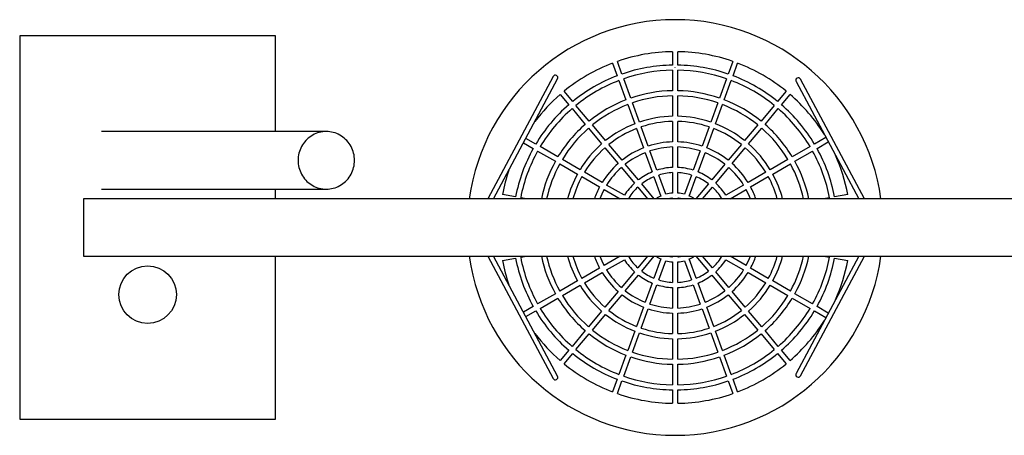
# Model space of a CAD drawing. Units: millimetres. Extents: x -11514 to 21780, y 783 to 29474.
# Drawn here: x 13491 to 16570, y 13022 to 14322 of the extents above; entities that cross this region are included whole.
import ezdxf

# ---------------------------------------------------------------- set-up
doc = ezdxf.new("R2010")
doc.units = ezdxf.units.MM

msp = doc.modelspace()

# ---------------------------------------------------------------- linework, layer by layer
at = {"color": 7, "linetype": 'Continuous', "lineweight": 25}
for p, q in [((13490.641, 14271.637), (13490.641, 13071.637)), ((14290.641, 14271.637), (13490.641, 14271.637)), ((14290.641, 13971.637), (14290.641, 14271.637)), ((15532.641, 14221.578), (15532.641, 14179.574)), ((15548.641, 14179.574), (15548.641, 14221.578)), ((15345.032, 14185.677), (15359.399, 14146.205)), ((15374.434, 14151.677), (15360.067, 14191.149)), ((15540.541, 14171.537), (15540.541, 14171.737)), ((15540.741, 14171.537), (15540.741, 14171.737)), ((15721.214, 14191.149), (15706.848, 14151.677)), ((15721.883, 14146.205), (15736.25, 14185.677)), ((15158.851, 14143.991), (14954.938, 13761.637)), ((14973.071, 13761.637), (15172.969, 14136.462)), ((15401.799, 14076.491), (15379.907, 14136.64)), ((15532.641, 14163.571), (15532.641, 14099.562)), ((15548.641, 14099.562), (15548.641, 14163.571)), ((15701.375, 14136.64), (15679.482, 14076.491)), ((15364.872, 14131.168), (15386.764, 14071.019)), ((15694.517, 14071.019), (15716.41, 14131.168)), ((15918.808, 14127.867), (16114.841, 13761.637)), ((16132.989, 13761.637), (15932.915, 14135.417)), ((15181.017, 14087.774), (15208.017, 14055.597)), ((15220.274, 14065.881), (15193.273, 14098.059)), ((15532.641, 14083.559), (15532.641, 14019.545)), ((15540.541, 14091.537), (15540.541, 14091.736)), ((15540.741, 14091.537), (15540.741, 14091.737)), ((15548.641, 14019.545), (15548.641, 14083.559)), ((15888.008, 14098.059), (15861.008, 14065.881)), ((15873.265, 14055.597), (15900.265, 14087.774)), ((15218.303, 14043.338), (15259.448, 13994.304)), ((15271.704, 14004.589), (15230.56, 14053.623)), ((15392.238, 14055.981), (15414.132, 13995.827)), ((15429.167, 14001.299), (15407.273, 14061.453)), ((15674.009, 14061.453), (15652.115, 14001.299)), ((15667.15, 13995.827), (15689.044, 14055.981)), ((15850.722, 14053.623), (15809.578, 14004.589)), ((15821.834, 13994.304), (15862.979, 14043.338)), ((15269.734, 13982.045), (15310.882, 13933.007)), ((15323.138, 13943.292), (15281.991, 13992.33)), ((15456.538, 13926.098), (15434.641, 13986.26)), ((15532.641, 14003.54), (15532.641, 13939.517)), ((15540.541, 14011.537), (15540.541, 14011.737)), ((15540.741, 14011.537), (15540.741, 14011.737)), ((15548.641, 13939.517), (15548.641, 14003.54)), ((15646.641, 13986.26), (15624.744, 13926.098)), ((15799.291, 13992.33), (15758.143, 13943.292)), ((15770.4, 13933.007), (15811.548, 13982.045)), ((14449.554, 13971.637), (13746.196, 13971.637)), ((15419.606, 13980.788), (15441.503, 13920.626)), ((15639.779, 13920.626), (15661.676, 13980.788)), ((16012.307, 13953.191), (15976.527, 13932.533)), ((15066.223, 13936.304), (15096.754, 13918.677)), ((15104.755, 13932.533), (15073.756, 13950.43)), ((15174.047, 13892.527), (15118.613, 13924.532)), ((15321.169, 13920.747), (15362.322, 13871.703)), ((15374.579, 13881.987), (15333.426, 13931.032)), ((15532.641, 13923.51), (15532.641, 13859.466)), ((15540.541, 13931.537), (15540.541, 13931.737)), ((15540.741, 13931.536), (15540.741, 13931.737)), ((15548.641, 13859.466), (15548.641, 13923.51)), ((15747.856, 13931.032), (15706.703, 13881.987)), ((15718.96, 13871.703), (15760.113, 13920.747)), ((15962.669, 13924.532), (15907.235, 13892.527)), ((15984.527, 13918.677), (16019.862, 13939.077)), ((15110.613, 13910.676), (15166.047, 13878.671)), ((15446.978, 13905.584), (15468.882, 13845.403)), ((15483.917, 13850.875), (15462.013, 13911.056)), ((15619.269, 13911.056), (15597.365, 13850.875)), ((15612.4, 13845.403), (15634.304, 13905.584)), ((15915.235, 13878.671), (15970.669, 13910.676)), ((15179.906, 13870.669), (15235.344, 13838.662)), ((15243.344, 13852.519), (15187.906, 13884.526)), ((15372.612, 13859.44), (15413.778, 13810.38)), ((15426.035, 13820.665), (15384.868, 13869.725)), ((15696.413, 13869.725), (15655.247, 13820.665)), ((15667.504, 13810.38), (15708.67, 13859.44)), ((15893.376, 13884.526), (15837.938, 13852.519)), ((15845.938, 13838.662), (15901.376, 13870.669)), ((15249.204, 13830.66), (15304.65, 13798.649)), ((15312.649, 13812.505), (15257.204, 13844.517)), ((15474.36, 13830.353), (15496.287, 13770.108)), ((15511.322, 13775.581), (15489.395, 13835.825)), ((15532.641, 13843.45), (15532.641, 13779.34)), ((15540.541, 13851.536), (15540.541, 13851.737)), ((15540.741, 13851.536), (15540.741, 13851.737)), ((15548.641, 13779.34), (15548.641, 13843.45)), ((15591.887, 13835.825), (15569.96, 13775.581)), ((15584.995, 13770.108), (15606.922, 13830.353)), ((15824.078, 13844.517), (15768.632, 13812.505)), ((15776.632, 13798.649), (15832.078, 13830.66)), ((15381.976, 13772.48), (15326.513, 13804.501)), ((15424.073, 13798.111), (15454.679, 13761.637)), ((15475.565, 13761.637), (15436.329, 13808.396)), ((15644.952, 13808.396), (15605.717, 13761.637)), ((15626.603, 13761.637), (15657.209, 13798.111)), ((15754.769, 13804.501), (15699.306, 13772.48)), ((13746.196, 13791.637), (14449.554, 13791.637)), ((14290.641, 13761.637), (14290.641, 13791.637)), ((15041.81, 13767.717), (15000.443, 13775.011)), ((15318.512, 13790.645), (15368.756, 13761.637)), ((15540.541, 13771.536), (15540.541, 13771.737)), ((15540.741, 13771.536), (15540.741, 13771.737)), ((15712.525, 13761.637), (15762.769, 13790.645)), ((16080.839, 13775.011), (16039.472, 13767.717)), ((16990.641, 13761.637), (13690.641, 13761.637)), ((13690.641, 13761.637), (13690.641, 13581.637)), ((15076.296, 13761.637), (15057.569, 13764.939)), ((15400.756, 13761.637), (15395.846, 13764.472)), ((15532.641, 13763.288), (15532.641, 13761.637)), ((15548.641, 13761.637), (15548.641, 13763.288)), ((15685.436, 13764.472), (15680.525, 13761.637)), ((16023.713, 13764.939), (16004.986, 13761.637)), ((13690.641, 13581.637), (17184.715, 13581.637)), ((14290.641, 13071.637), (14290.641, 13581.637)), ((14954.938, 13581.637), (15158.851, 13199.282)), ((15172.969, 13206.811), (14973.071, 13581.637)), ((15057.569, 13578.334), (15076.296, 13581.637)), ((15368.756, 13581.637), (15318.512, 13552.628)), ((15395.846, 13578.801), (15400.756, 13581.637)), ((15454.679, 13581.637), (15424.073, 13545.162)), ((15436.329, 13534.877), (15475.565, 13581.637)), ((15532.641, 13581.637), (15532.641, 13579.985)), ((15548.641, 13579.985), (15548.641, 13581.637)), ((15605.717, 13581.637), (15644.952, 13534.877)), ((15657.209, 13545.162), (15626.603, 13581.637)), ((15680.525, 13581.637), (15685.436, 13578.801)), ((15762.769, 13552.628), (15712.525, 13581.637)), ((16114.841, 13581.637), (15918.808, 13215.406)), ((15932.915, 13207.856), (16132.989, 13581.637)), ((16004.986, 13581.637), (16023.713, 13578.334)), ((15000.443, 13568.262), (15041.81, 13575.556)), ((15326.513, 13538.772), (15381.976, 13570.793)), ((15496.287, 13573.165), (15474.36, 13512.92)), ((15489.395, 13507.448), (15511.322, 13567.692)), ((15532.641, 13563.933), (15532.641, 13499.823)), ((15548.641, 13499.823), (15548.641, 13563.933)), ((15569.96, 13567.692), (15591.887, 13507.448)), ((15606.922, 13512.92), (15584.995, 13573.165)), ((15699.306, 13570.793), (15754.769, 13538.772)), ((16039.472, 13575.556), (16080.839, 13568.262)), ((15304.65, 13544.624), (15249.204, 13512.613)), ((15257.204, 13498.757), (15312.649, 13530.768)), ((15413.778, 13532.893), (15372.612, 13483.833)), ((15384.868, 13473.548), (15426.035, 13522.608)), ((15655.247, 13522.608), (15696.413, 13473.548)), ((15708.67, 13483.833), (15667.504, 13532.893)), ((15768.632, 13530.768), (15824.078, 13498.757)), ((15832.078, 13512.613), (15776.632, 13544.624)), ((15235.344, 13504.611), (15179.906, 13472.604)), ((15187.906, 13458.747), (15243.344, 13490.754)), ((15468.882, 13497.87), (15446.978, 13437.69)), ((15462.013, 13432.217), (15483.917, 13492.398)), ((15597.365, 13492.398), (15619.269, 13432.217)), ((15634.304, 13437.69), (15612.4, 13497.87)), ((15837.938, 13490.754), (15893.376, 13458.747)), ((15901.376, 13472.604), (15845.938, 13504.611)), ((15166.047, 13464.602), (15110.613, 13432.597)), ((15362.322, 13471.57), (15321.169, 13422.526)), ((15333.426, 13412.241), (15374.579, 13461.286)), ((15532.641, 13483.807), (15532.641, 13419.764)), ((15548.641, 13419.764), (15548.641, 13483.807)), ((15706.703, 13461.286), (15747.856, 13412.241)), ((15760.113, 13422.526), (15718.96, 13471.57)), ((15970.669, 13432.597), (15915.235, 13464.602)), ((15118.613, 13418.741), (15174.047, 13450.746)), ((15907.235, 13450.746), (15962.669, 13418.741)), ((15096.754, 13424.596), (15066.223, 13406.969)), ((15073.756, 13392.843), (15104.755, 13410.74)), ((15310.882, 13410.266), (15269.734, 13361.228)), ((15281.991, 13350.943), (15323.138, 13399.981)), ((15441.503, 13422.647), (15419.606, 13362.485)), ((15434.641, 13357.013), (15456.538, 13417.175)), ((15532.641, 13403.756), (15532.641, 13339.733)), ((15548.641, 13339.733), (15548.641, 13403.756)), ((15624.744, 13417.175), (15646.641, 13357.013)), ((15661.676, 13362.485), (15639.779, 13422.647)), ((15758.143, 13399.981), (15799.291, 13350.943)), ((15811.548, 13361.228), (15770.4, 13410.266)), ((15976.527, 13410.74), (16012.307, 13390.082)), ((16019.862, 13404.196), (15984.527, 13424.596)), ((15259.448, 13348.969), (15218.303, 13299.935)), ((15230.56, 13289.65), (15271.704, 13338.684)), ((15414.132, 13347.446), (15392.238, 13287.292)), ((15407.273, 13281.82), (15429.167, 13341.974)), ((15652.115, 13341.974), (15674.009, 13281.82)), ((15689.044, 13287.292), (15667.15, 13347.446)), ((15809.578, 13338.684), (15850.722, 13289.65)), ((15862.979, 13299.935), (15821.834, 13348.969)), ((15532.641, 13323.729), (15532.641, 13259.714)), ((15548.641, 13259.714), (15548.641, 13323.729)), ((15208.017, 13287.677), (15181.017, 13255.499)), ((15193.273, 13245.214), (15220.274, 13277.392)), ((15861.008, 13277.392), (15888.008, 13245.214)), ((15900.265, 13255.499), (15873.265, 13287.677)), ((15386.764, 13272.255), (15364.872, 13212.105)), ((15379.907, 13206.633), (15401.799, 13266.782)), ((15532.641, 13243.711), (15532.641, 13179.702)), ((15548.641, 13179.702), (15548.641, 13243.711)), ((15679.482, 13266.782), (15701.375, 13206.633)), ((15716.41, 13212.105), (15694.517, 13272.255)), ((15359.399, 13197.068), (15345.032, 13157.596)), ((15360.067, 13152.124), (15374.434, 13191.596)), ((15706.848, 13191.596), (15721.214, 13152.124)), ((15736.25, 13157.596), (15721.883, 13197.068)), ((15532.641, 13163.7), (15532.641, 13121.695)), ((15548.641, 13121.695), (15548.641, 13163.7)), ((13490.641, 13071.637), (14290.641, 13071.637))]:
    msp.add_line(p, q, dxfattribs=at)
at = {"color": 7, "linetype": 'Continuous', "lineweight": 25, "flags": 128}
msp.add_lwpolyline([(14361.209, 13881.637), (14361.383, 13875.985), (14361.906, 13870.357), (14362.774, 13864.772), (14363.985, 13859.254), (14365.533, 13853.825), (14367.413, 13848.505), (14369.617, 13843.316), (14372.137, 13838.279), (14374.962, 13833.412), (14378.081, 13828.736), (14381.483, 13824.268), (14385.153, 13820.027), (14389.078, 13816.029), (14393.241, 13812.29), (14397.626, 13808.825), (14402.217, 13805.647), (14406.994, 13802.769), (14411.939, 13800.202), (14417.032, 13797.957), (14422.254, 13796.041), (14427.584, 13794.464), (14433, 13793.231), (14438.482, 13792.346), (14444.007, 13791.814), (14449.554, 13791.637), (14455.102, 13791.814), (14460.627, 13792.346), (14466.108, 13793.231), (14471.525, 13794.464), (14476.854, 13796.041), (14482.076, 13797.957), (14487.17, 13800.202), (14492.115, 13802.769), (14496.892, 13805.647), (14501.482, 13808.825), (14505.868, 13812.29), (14510.031, 13816.029), (14513.955, 13820.027), (14517.626, 13824.268), (14521.027, 13828.736), (14524.147, 13833.412), (14526.972, 13838.279), (14529.492, 13843.316), (14531.696, 13848.505), (14533.576, 13853.825), (14535.124, 13859.254), (14536.335, 13864.772), (14537.203, 13870.357), (14537.725, 13875.985), (14537.9, 13881.637), (14537.725, 13887.288), (14537.203, 13892.917), (14536.335, 13898.501), (14535.124, 13904.019), (14533.576, 13909.448), (14531.696, 13914.768), (14529.492, 13919.957), (14526.972, 13924.994), (14524.147, 13929.861), (14521.027, 13934.537), (14517.626, 13939.005), (14513.955, 13943.246), (14510.031, 13947.244), (14505.868, 13950.983), (14501.482, 13954.448), (14496.892, 13957.626), (14492.115, 13960.504), (14487.17, 13963.071), (14482.076, 13965.316), (14476.854, 13967.232), (14471.525, 13968.809), (14466.108, 13970.042), (14460.627, 13970.927), (14455.102, 13971.459), (14449.554, 13971.637), (14444.007, 13971.459), (14438.482, 13970.927), (14433, 13970.042), (14427.584, 13968.809), (14422.254, 13967.232), (14417.032, 13965.316), (14411.939, 13963.071), (14406.994, 13960.504), (14402.217, 13957.626), (14397.626, 13954.448), (14393.241, 13950.983), (14389.078, 13947.244), (14385.153, 13943.246), (14381.483, 13939.005), (14378.081, 13934.537), (14374.962, 13929.861), (14372.137, 13924.994), (14369.617, 13919.957), (14367.413, 13914.768), (14365.533, 13909.448), (14363.985, 13904.019), (14362.774, 13898.501), (14361.906, 13892.917), (14361.383, 13887.288), (14361.209, 13881.637)], dxfattribs=at)
at = {"color": 7, "linetype": 'Continuous', "lineweight": 25}
msp.add_circle((13890.641, 13461.637), 90, dxfattribs=at)
for centre, radius, start, end in [((15540.641, 13671.637), 650, 7.958832, 172.041168), ((15540.641, 13671.637), 550, 90.833423, 109.166577), ((15540.641, 13671.637), 550, 70.833423, 89.166577), ((15540.641, 13671.637), 550, 110.833423, 129.166577), ((15540.641, 13671.637), 508, 90.902333, 109.097667), ((15540.641, 13671.637), 508, 70.902333, 89.097667), ((15540.641, 13671.637), 550, 50.833423, 69.166577), ((15165.91, 14140.227), 8, 61.928616, 151.928616), ((15165.91, 14140.227), 8, 331.928616, 151.928616), ((15165.91, 14140.227), 8, 331.928616, 61.928616), ((15540.641, 13671.637), 508, 110.902333, 129.097667), ((15540.641, 13671.637), 492, 90.93168, 109.06832), ((15540.641, 13671.637), 492, 70.93168, 89.06832), ((15540.641, 13671.637), 508, 50.902333, 69.097667), ((15925.861, 14131.642), 8, 28.158898, 208.158898), ((15925.861, 14131.642), 8, 118.158898, 208.158898), ((15925.861, 14131.642), 8, 28.158898, 118.158898), ((15540.641, 13671.637), 492, 110.93168, 129.06832), ((15540.641, 13671.637), 492, 50.93168, 69.06832), ((15540.641, 13671.637), 550, 130.833423, 142.878677), ((15540.641, 13671.637), 428, 91.071012, 108.928988), ((15540.641, 13671.637), 412, 91.112609, 108.887391), ((15540.641, 13671.637), 428, 71.071012, 88.928988), ((15540.641, 13671.637), 412, 71.112609, 88.887391), ((15540.641, 13671.637), 550, 32.081096, 49.166577), ((15540.641, 13671.637), 508, 130.902333, 149.097667), ((15540.641, 13671.637), 492, 130.93168, 149.06832), ((15540.641, 13671.637), 428, 111.071012, 128.928988), ((15540.641, 13671.637), 412, 111.112609, 128.887391), ((15540.641, 13671.637), 412, 51.112609, 68.887391), ((15540.641, 13671.637), 428, 51.071012, 68.928988), ((15540.641, 13671.637), 492, 30.93168, 49.06832), ((15540.641, 13671.637), 508, 30.902333, 49.097667), ((15540.641, 13671.637), 348, 91.31726, 108.68274), ((15540.641, 13671.637), 348, 71.31726, 88.68274), ((15540.641, 13671.637), 428, 131.071012, 148.928988), ((15540.641, 13671.637), 412, 131.112609, 148.887391), ((15540.641, 13671.637), 348, 111.31726, 128.68274), ((15540.641, 13671.637), 332, 91.380755, 108.619245), ((15540.641, 13671.637), 332, 71.380755, 88.619245), ((15540.641, 13671.637), 348, 51.31726, 68.68274), ((15540.641, 13671.637), 412, 31.112609, 48.887391), ((15540.641, 13671.637), 428, 31.071012, 48.928988), ((15540.641, 13671.637), 332, 111.380755, 128.619245), ((15540.641, 13671.637), 332, 51.380755, 68.619245), ((15540.641, 13671.637), 348, 131.31726, 148.68274), ((15540.641, 13671.637), 332, 131.380755, 148.619245), ((15540.641, 13671.637), 268, 111.710576, 128.289424), ((15540.641, 13671.637), 268, 91.710576, 108.289424), ((15540.641, 13671.637), 252, 91.819219, 108.180781), ((15540.641, 13671.637), 268, 71.710576, 88.289424), ((15540.641, 13671.637), 252, 71.819219, 88.180781), ((15540.641, 13671.637), 268, 51.710576, 68.289424), ((15540.641, 13671.637), 332, 31.380755, 48.619245), ((15540.641, 13671.637), 348, 31.31726, 48.68274), ((15540.641, 13671.637), 508, 150.902333, 169.097667), ((15540.641, 13671.637), 492, 150.93168, 169.06832), ((15540.641, 13671.637), 252, 111.819219, 128.180781), ((15540.641, 13671.637), 252, 51.819219, 68.180781), ((15540.641, 13671.637), 492, 10.93168, 29.06832), ((15540.641, 13671.637), 508, 10.902333, 29.097667), ((15540.641, 13671.637), 550, 10.833423, 24.2367), ((15540.641, 13671.637), 428, 151.071012, 167.861217), ((15540.641, 13671.637), 412, 151.112609, 167.382189), ((15540.641, 13671.637), 268, 131.710576, 148.289424), ((15540.641, 13671.637), 252, 131.819219, 148.180781), ((15540.641, 13671.637), 188, 92.438855, 107.561145), ((15540.641, 13671.637), 188, 72.438855, 87.561145), ((15540.641, 13671.637), 252, 31.819219, 48.180781), ((15540.641, 13671.637), 268, 31.710576, 48.289424), ((15540.641, 13671.637), 412, 12.617811, 28.887391), ((15540.641, 13671.637), 428, 12.138783, 28.928988), ((15540.641, 13671.637), 550, 160.978555, 169.166577), ((15540.641, 13671.637), 348, 151.31726, 165.011766), ((15540.641, 13671.637), 332, 151.380755, 164.271199), ((15540.641, 13671.637), 188, 112.438855, 127.561145), ((15540.641, 13671.637), 172, 112.665882, 127.334118), ((15540.641, 13671.637), 172, 92.665882, 107.334118), ((15540.641, 13671.637), 172, 72.665882, 87.334118), ((15540.641, 13671.637), 172, 52.665882, 67.334118), ((15540.641, 13671.637), 188, 52.438855, 67.561145), ((15540.641, 13671.637), 332, 15.728801, 28.619245), ((15540.641, 13671.637), 348, 14.988234, 28.68274), ((15540.641, 13671.637), 268, 151.710576, 160.377536), ((15540.641, 13671.637), 188, 132.438855, 147.561145), ((15540.641, 13671.637), 172, 132.665882, 147.334118), ((15540.641, 13671.637), 172, 32.665882, 47.334118), ((15540.641, 13671.637), 188, 32.438855, 47.561145), ((15540.641, 13671.637), 268, 19.622464, 28.289424), ((15540.641, 13671.637), 252, 151.819219, 159.075168), ((15540.641, 13671.637), 108, 114.248023, 123.55731), ((15540.641, 13671.637), 108, 94.248023, 105.751977), ((15540.641, 13671.637), 108, 74.248023, 85.751977), ((15540.641, 13671.637), 108, 56.44269, 65.751977), ((15540.641, 13671.637), 252, 20.924832, 28.180781), ((15540.641, 13671.637), 92, 94.988542, 101.968746), ((15540.641, 13671.637), 92, 78.031254, 85.011458), ((15540.641, 13671.637), 650, 187.958832, 270), ((15540.641, 13671.637), 428, 192.138783, 208.928988), ((15540.641, 13671.637), 412, 192.617811, 208.887391), ((15540.641, 13671.637), 348, 194.988234, 208.68274), ((15540.641, 13671.637), 332, 195.728801, 208.619245), ((15540.641, 13671.637), 268, 199.622464, 208.289424), ((15540.641, 13671.637), 252, 200.924832, 208.180781), ((15540.641, 13671.637), 108, 236.44269, 245.751977), ((15540.641, 13671.637), 92, 258.031254, 265.011458), ((15540.641, 13671.637), 650, 270, 352.041168), ((15540.641, 13671.637), 92, 274.988542, 281.968746), ((15540.641, 13671.637), 108, 294.248023, 303.55731), ((15540.641, 13671.637), 252, 331.819219, 339.075168), ((15540.641, 13671.637), 268, 331.710576, 340.377536), ((15540.641, 13671.637), 332, 331.380755, 344.271199), ((15540.641, 13671.637), 348, 331.31726, 345.011766), ((15540.641, 13671.637), 412, 331.112609, 347.382189), ((15540.641, 13671.637), 428, 331.071012, 347.861217), ((15540.641, 13671.637), 550, 190.833423, 199.021445), ((15540.641, 13671.637), 508, 190.902333, 209.097667), ((15540.641, 13671.637), 492, 190.93168, 209.06832), ((15540.641, 13671.637), 188, 212.438855, 227.561145), ((15540.641, 13671.637), 172, 212.665882, 227.334118), ((15540.641, 13671.637), 108, 254.248023, 265.751977), ((15540.641, 13671.637), 108, 274.248023, 285.751977), ((15540.641, 13671.637), 172, 312.665882, 327.334118), ((15540.641, 13671.637), 188, 312.438855, 327.561145), ((15540.641, 13671.637), 492, 330.93168, 349.06832), ((15540.641, 13671.637), 508, 330.902333, 349.097667), ((15540.641, 13671.637), 550, 335.7633, 349.166577), ((15540.641, 13671.637), 268, 211.710576, 228.289424), ((15540.641, 13671.637), 252, 211.819219, 228.180781), ((15540.641, 13671.637), 188, 232.438855, 247.561145), ((15540.641, 13671.637), 172, 232.665882, 247.334118), ((15540.641, 13671.637), 172, 292.665882, 307.334118), ((15540.641, 13671.637), 188, 292.438855, 307.561145), ((15540.641, 13671.637), 252, 311.819219, 328.180781), ((15540.641, 13671.637), 268, 311.710576, 328.289424), ((15540.641, 13671.637), 348, 211.31726, 228.68274), ((15540.641, 13671.637), 332, 211.380755, 228.619245), ((15540.641, 13671.637), 188, 252.438855, 267.561145), ((15540.641, 13671.637), 172, 252.665882, 267.334118), ((15540.641, 13671.637), 172, 272.665882, 287.334118), ((15540.641, 13671.637), 188, 272.438855, 287.561145), ((15540.641, 13671.637), 332, 311.380755, 328.619245), ((15540.641, 13671.637), 348, 311.31726, 328.68274), ((15540.641, 13671.637), 412, 211.112609, 228.887391), ((15540.641, 13671.637), 268, 231.710576, 248.289424), ((15540.641, 13671.637), 252, 231.819219, 248.180781), ((15540.641, 13671.637), 252, 291.819219, 308.180781), ((15540.641, 13671.637), 268, 291.710576, 308.289424), ((15540.641, 13671.637), 412, 311.112609, 328.887391), ((15540.641, 13671.637), 428, 211.071012, 228.928988), ((15540.641, 13671.637), 252, 251.819219, 268.180781), ((15540.641, 13671.637), 252, 271.819219, 288.180781), ((15540.641, 13671.637), 428, 311.071012, 328.928988), ((15540.641, 13671.637), 508, 210.902333, 229.097667), ((15540.641, 13671.637), 492, 210.93168, 229.06832), ((15540.641, 13671.637), 348, 231.31726, 248.68274), ((15540.641, 13671.637), 332, 231.380755, 248.619245), ((15540.641, 13671.637), 268, 251.710576, 268.289424), ((15540.641, 13671.637), 268, 271.710576, 288.289424), ((15540.641, 13671.637), 332, 291.380755, 308.619245), ((15540.641, 13671.637), 348, 291.31726, 308.68274), ((15540.641, 13671.637), 492, 310.93168, 329.06832), ((15540.641, 13671.637), 508, 310.902333, 329.097667), ((15540.641, 13671.637), 550, 310.833423, 327.918904), ((15540.641, 13671.637), 550, 217.121323, 229.166577), ((15540.641, 13671.637), 428, 231.071012, 248.928988), ((15540.641, 13671.637), 412, 231.112609, 248.887391), ((15540.641, 13671.637), 348, 251.31726, 268.68274), ((15540.641, 13671.637), 332, 251.380755, 268.619245), ((15540.641, 13671.637), 332, 271.380755, 288.619245), ((15540.641, 13671.637), 348, 271.31726, 288.68274), ((15540.641, 13671.637), 412, 291.112609, 308.887391), ((15540.641, 13671.637), 428, 291.071012, 308.928988), ((15540.641, 13671.637), 508, 230.902333, 249.097667), ((15540.641, 13671.637), 492, 230.93168, 249.06832), ((15540.641, 13671.637), 412, 251.112609, 268.887391), ((15540.641, 13671.637), 412, 271.112609, 288.887391), ((15540.641, 13671.637), 492, 290.93168, 309.06832), ((15540.641, 13671.637), 508, 290.902333, 309.097667), ((15540.641, 13671.637), 550, 230.833423, 249.166577), ((15540.641, 13671.637), 428, 251.071012, 268.928988), ((15540.641, 13671.637), 428, 271.071012, 288.928988), ((15540.641, 13671.637), 550, 290.833423, 309.166577), ((15925.861, 13211.631), 8, 151.841102, 241.841102), ((15925.861, 13211.631), 8, 151.841102, 331.841102), ((15165.91, 13203.046), 8, 208.071384, 28.071384), ((15165.91, 13203.046), 8, 208.071384, 298.071384), ((15165.91, 13203.046), 8, 298.071384, 28.071384), ((15540.641, 13671.637), 508, 250.902333, 269.097667), ((15540.641, 13671.637), 492, 250.93168, 269.06832), ((15540.641, 13671.637), 492, 270.93168, 289.06832), ((15540.641, 13671.637), 508, 270.902333, 289.097667), ((15925.861, 13211.631), 8, 241.841102, 331.841102), ((15540.641, 13671.637), 550, 250.833423, 269.166577), ((15540.641, 13671.637), 550, 270.833423, 289.166577)]:
    msp.add_arc(centre, radius, start, end, dxfattribs=at)

doc.saveas('drawing.dxf')
